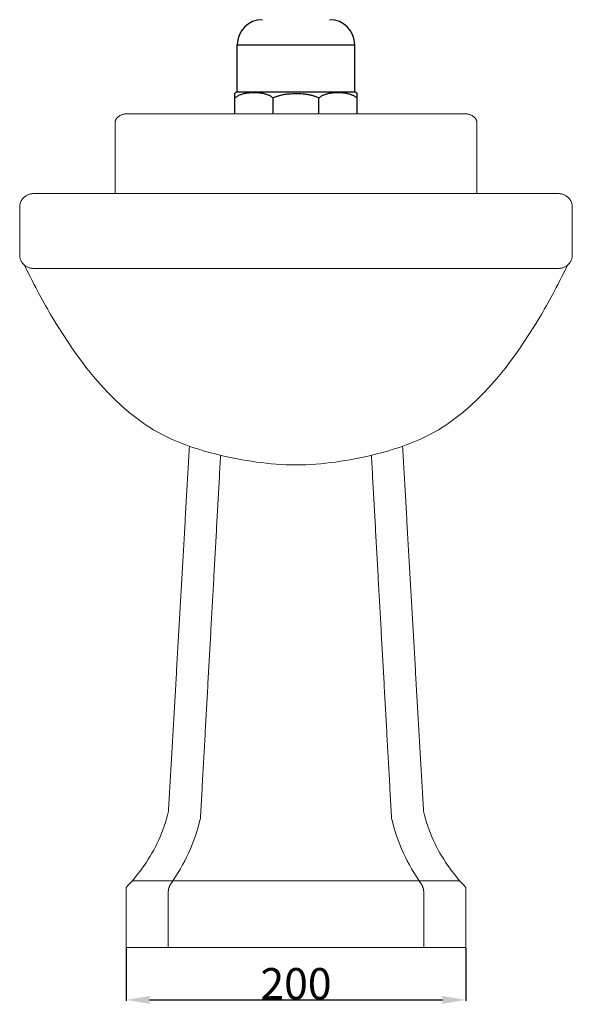
# Model space of a CAD drawing. Units: millimetres. Extents: x 12564 to 14736, y -24309 to -21364.
# Drawn here: x 14290 to 14643, y -24232 to -23603 of the extents above; entities that cross this region are included whole.
import ezdxf

# ---------------------------------------------------------------- set-up
doc = ezdxf.new("R2010")
doc.units = ezdxf.units.MM
doc.layers.add('______', color=7, linetype='Continuous')
doc.styles.add('ARIAL', font='ARIAL.TTF')
doc.dimstyles.new('____________ 01', dxfattribs={"dimtxt": 20, "dimasz": 15, "dimexe": 0.5, "dimexo": 0.5, "dimgap": 0.09, "dimtad": 1, "dimtoh": 1, "dimdec": 0, "dimzin": 0, "dimdsep": 46, "dimtxsty": 'ARIAL', "dimcen": 0, "dimazin": 0, "dimtfac": 1, "dimtdec": 4, "dimtofl": 0, "dimtmove": 0, "dimatfit": 3, "dimfxl": 0, "dimtolj": 1, "dimtzin": 0, "dimarcsym": 0})

# ---------------------------------------------------------------- blocks, each defined once
blk = doc.blocks.new('*D1')
at = {"layer": '______', "color": 0, "lineweight": -2}
for p, q in [((14358.03, -24195.81), (14358.03, -24229.3)), ((14575.03, -24195.81), (14575.03, -24229.3)), ((14373.03, -24228.8), (14560.03, -24228.8))]:
    blk.add_line(p, q, dxfattribs=at)
at = {"layer": '______', "color": 0}
for points in [[(14373.03, -24226.3), (14373.03, -24231.3), (14358.03, -24228.8)], [(14560.03, -24226.3), (14560.03, -24231.3), (14575.03, -24228.8)]]:
    blk.add_solid(points, dxfattribs=at)
at = {"layer": 'DEFPOINTS', "color": 0}
for p in [(14358.03, -24195.31), (14575.03, -24195.31), (14575.03, -24228.8)]:
    blk.add_point(p, dxfattribs=at)
at = {"layer": '______', "color": 0, "lineweight": 9, "insert": (14466.53, -24218.5), "char_height": 20, "attachment_point": 5, "style": 'ARIAL'}
blk.add_mtext('\\A1;200', dxfattribs=at)

msp = doc.modelspace()

# ---------------------------------------------------------------- linework, layer by layer
for p, q in [((14429.03, -23619.34), (14504.03, -23619.34)), ((14429.03, -23649.33), (14429.03, -23619.34)), ((14504.03, -23649.33), (14504.03, -23619.34)), ((14427.52, -23663.34), (14427.52, -23650.18)), ((14429.03, -23649.33), (14504.03, -23649.33)), ((14451.92, -23663.34), (14451.92, -23653.34)), ((14481.14, -23663.34), (14481.14, -23653.34)), ((14505.52, -23663.34), (14505.52, -23650.16))]:
    msp.add_line(p, q)
for centre, radius, start, end in [((14445.03, -23619.34), 16, 90, 180), ((14488.03, -23619.34), 16, 0, 90), ((14433.12, -23658.46), 10, 114.15239, 124.07718), ((14433.12, -23658.46), 10, 114.15239, 124.07718), ((14499.94, -23658.46), 10, 56.08097, 65.84761), ((14499.94, -23658.46), 10, 56.08097, 65.84761)]:
    msp.add_arc(centre, radius, start, end)
for points, start_tangent, end_tangent in [([(14427.52, -23653.34), (14428.9, -23652.26), (14430.53, -23651.38), (14432.45, -23650.69), (14434.69, -23650.18), (14437.16, -23649.88), (14439.74, -23649.79), (14442.32, -23649.89), (14444.79, -23650.19), (14447.02, -23650.7), (14448.92, -23651.39), (14450.55, -23652.26), (14451.92, -23653.34)], (0.724124, 0.689669), (0.724124, -0.689669)), ([(14451.92, -23653.34), (14453.8, -23652.43), (14455.76, -23651.75), (14457.77, -23651.25), (14459.85, -23650.89), (14462.01, -23650.63), (14464.21, -23650.49), (14466.44, -23650.44), (14468.68, -23650.48), (14470.9, -23650.62), (14473.08, -23650.87), (14475.2, -23651.23), (14477.24, -23651.73), (14479.23, -23652.41), (14481.14, -23653.34)], (0.863496, 0.504356), (0.863496, -0.504356)), ([(14481.14, -23653.34), (14482.52, -23652.26), (14484.15, -23651.39), (14486.05, -23650.7), (14488.29, -23650.19), (14490.77, -23649.89), (14493.37, -23649.79), (14495.95, -23649.89), (14498.4, -23650.2), (14500.63, -23650.71), (14502.53, -23651.4), (14504.14, -23652.26), (14505.52, -23653.34)], (0.72494, 0.688812), (0.72494, -0.688812))]:
    msp.add_spline(points, degree=3, dxfattribs=dict(start_tangent=start_tangent, end_tangent=end_tangent))
at = {"layer": '______', "lineweight": 9}
for p, q in [((14351.03, -23668.98), (14351.03, -23714.31)), ((14582.03, -23714.31), (14582.03, -23668.98))]:
    msp.add_line(p, q, dxfattribs=at)
for points in [[(14466.53, -23663.34), (14358.79, -23663.34)], [(14574.27, -23663.34), (14466.53, -23663.34)], [(14299.25, -23714.31), (14466.53, -23714.31)], [(14466.53, -23714.31), (14633.81, -23714.31)], [(14290.03, -23753.69), (14290.03, -23722.71)], [(14643.03, -23722.71), (14643.03, -23753.69)], [(14466.53, -23762.08), (14299.25, -23762.08)], [(14633.81, -23762.08), (14466.53, -23762.08)], [(14358.03, -24156.98), (14358.03, -24195.31)], [(14361.81, -24152.9), (14470.31, -24152.9)], [(14571.25, -24152.9), (14462.75, -24152.9)], [(14575.03, -24195.31), (14575.03, -24156.98)], [(14384.95, -24160.1), (14384.95, -24195.31)], [(14548.11, -24160.1), (14548.11, -24195.31)], [(14358.03, -24195.31), (14466.53, -24195.31)], [(14466.53, -24195.31), (14575.03, -24195.31)]]:
    msp.add_lwpolyline(points, dxfattribs=at)
for points, weights in [([(14358.79, -23663.34), (14351.03, -23663.34), (14351.03, -23668.98)], [1, 0.707106781187, 1]), ([(14582.03, -23668.98), (14582.03, -23663.34), (14574.27, -23663.34)], [1, 0.707106781187, 1]), ([(14290.03, -23722.71), (14290.03, -23714.31), (14299.25, -23714.31)], [1, 0.707106781187, 1]), ([(14633.81, -23714.31), (14643.03, -23714.31), (14643.03, -23722.71)], [1, 0.707106781187, 1]), ([(14299.25, -23762.08), (14290.03, -23762.08), (14290.03, -23753.69)], [1, 0.707106781187, 1]), ([(14643.03, -23753.69), (14643.03, -23762.08), (14633.81, -23762.08)], [1, 0.707106781187, 1]), ([(14386.73, -24154.51), (14384.95, -24157.05), (14384.95, -24160.1)], [1, 0.956586492411, 1]), ([(14546.33, -24154.51), (14548.11, -24157.05), (14548.11, -24160.1)], [1, 0.956586492411, 1])]:
    msp.add_rational_spline(points, weights, degree=2, dxfattribs=at)
for points, knots in [([(14466.53, -23887.46), (14449.69, -23887.26), (14420.42, -23883.1), (14359.55, -23863.2), (14321.68, -23814.04), (14300.2, -23774.45), (14292.73, -23759.38)], [-2.78681, -2.78681, -2.78681, -2.78681, -2.238805, -1.831346, -0.728837, -0.387215, -0.387215, -0.387215, -0.387215]), ([(14640.33, -23759.38), (14632.86, -23774.45), (14611.38, -23814.04), (14573.51, -23863.2), (14512.64, -23883.1), (14483.37, -23887.26), (14466.53, -23887.46)], [0.387215, 0.387215, 0.387215, 0.387215, 0.728837, 1.831346, 2.238805, 2.78681, 2.78681, 2.78681, 2.78681]), ([(14385.08, -24108.45), (14383.56, -24114.82), (14377.58, -24132.5), (14366.54, -24148.24), (14358.03, -24156.98)], [0, 0, 0, 0, 0.1955624, 0.5536242, 0.5536242, 0.5536242, 0.5536242]), ([(14405.49, -24112.92), (14403.69, -24120.44), (14401.18, -24127.88), (14397.88, -24135.1), (14394.77, -24141.91), (14391.01, -24148.41), (14386.73, -24154.51)], [0, 0, 0, 0, 0.1955624, 0.1955624, 0.1955624, 0.3802514, 0.3802514, 0.3802514, 0.3802514]), ([(14527.57, -24112.92), (14529.37, -24120.44), (14531.88, -24127.88), (14535.18, -24135.1), (14538.29, -24141.91), (14542.05, -24148.41), (14546.33, -24154.51)], [0, 0, 0, 0, 0.1955624, 0.1955624, 0.1955624, 0.3802514, 0.3802514, 0.3802514, 0.3802514]), ([(14575.03, -24156.98), (14566.51, -24148.24), (14555.48, -24132.5), (14549.5, -24114.82), (14547.98, -24108.45)], [-0.5536242, -0.5536242, -0.5536242, -0.5536242, -0.1955624, 0, 0, 0, 0])]:
    msp.add_open_spline(points, degree=3, knots=knots, dxfattribs=at)
for points in [[(14398.45, -23875.52), (14391.77, -23991.99), (14385.08, -24108.45)], [(14547.98, -24108.45), (14541.29, -23991.99), (14534.61, -23875.52)], [(14418.37, -23881.28), (14411.93, -23997.1), (14405.49, -24112.92)], [(14514.69, -23881.28), (14521.13, -23997.1), (14527.57, -24112.92)]]:
    msp.add_open_spline(points, degree=2, dxfattribs=at)

# ---------------------------------------------------------------- dimensions: what is measured, and where the dimension line sits
dim = msp.add_linear_dim(base=(14575.03, -24228.8), p1=(14358.03, -24195.31), p2=(14575.03, -24195.31), text='200', dimstyle='____________ 01', dxfattribs=at)
dim.commit()
dim.dimension.update_dxf_attribs({"geometry": '*D1', "text_midpoint": (14466.53, -24218.5)})

doc.saveas('drawing.dxf')
